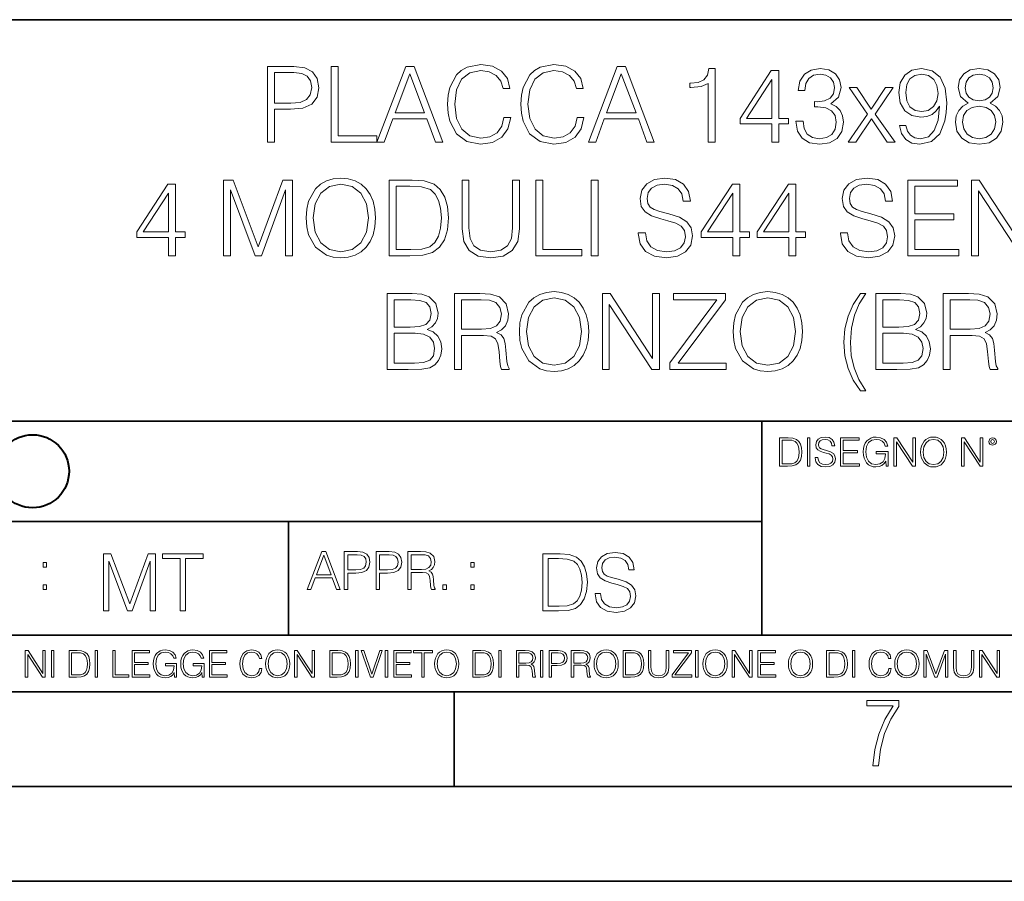
# Model space of a CAD drawing. Extents: x 0 to 420, y 0 to 297.
# Drawn here: x 291 to 343, y 0 to 46 of the extents above; entities that cross this region are included whole.
import ezdxf

# ---------------------------------------------------------------- set-up
doc = ezdxf.new("R2010")
doc.units = 0

msp = doc.modelspace()

# ---------------------------------------------------------------- linework, layer by layer
at = {"color": 7, "lineweight": 35}
for p, q in [((234.999802, 45.500252), (410, 45.500252)), ((254.999802, 24.300249), (410, 24.300249)), ((329.999786, 13.00025), (329.999786, 24.300249)), ((234.999802, 19.00025), (329.999786, 19.00025)), ((304.999786, 13.00025), (304.999786, 19.00025)), ((234.999802, 13.00025), (410, 13.00025)), ((25.000401, 9.99976), (410, 9.99976)), ((234.999802, 10.00025), (410, 10.00025)), ((313.75, 4.99976), (313.75, 9.99976)), ((267.5, 4.99976), (415, 4.99976)), ((0, 0), (420, 0)), ((0, 0), (420, 0))]:
    msp.add_line(p, q, dxfattribs=at)
at = {"color": 7, "lineweight": 18}
for points in [[(303.885529, 39.032532), (304.252686, 39.032532), (304.252686, 40.768276), (305.103882, 40.768276), (305.754791, 40.835033), (306.222107, 41.04644), (306.500275, 41.402489), (306.594849, 41.908749), (306.511383, 42.398319), (306.261047, 42.748806), (305.854919, 42.960209), (305.281921, 43.032532), (303.885529, 43.032532)], [(304.252686, 41.096508), (304.252686, 42.7043), (305.265228, 42.7043), (305.688019, 42.654228), (305.98288, 42.509583), (306.155334, 42.264797), (306.216553, 41.91431), (306.144226, 41.530445), (305.943939, 41.280098), (305.598999, 41.135452), (305.109436, 41.096508)], [(307.245758, 39.032532), (309.665771, 39.032532), (309.665771, 39.360764), (307.612915, 39.360764), (307.612915, 43.032532), (307.245758, 43.032532)], [(309.665771, 39.032532), (310.049652, 39.032532), (310.505829, 40.256454), (312.308319, 40.256454), (312.758972, 39.032532), (313.142822, 39.032532), (311.624054, 43.032532), (311.18454, 43.032532)], [(316.369537, 40.339905), (316.25827, 39.878151), (316.007904, 39.533226), (315.635162, 39.321823), (315.156738, 39.2495), (314.578156, 39.366329), (314.144226, 39.71125), (313.866058, 40.278706), (313.771484, 41.04644), (313.866058, 41.803047), (314.138641, 42.353813), (314.567017, 42.693172), (315.145599, 42.810001), (315.601807, 42.74324), (315.963409, 42.554089), (316.213745, 42.253674), (316.330597, 41.864243), (316.6922, 41.864243), (316.558685, 42.387192), (316.241577, 42.787746), (315.763123, 43.043659), (315.145599, 43.138233), (314.422394, 42.993587), (314.121948, 42.821129), (313.866058, 42.581905), (313.515564, 41.925438), (313.42099, 41.508194), (313.393158, 41.040878), (313.42099, 40.562435), (313.515564, 40.145187), (313.860474, 39.477592), (314.411255, 39.060349), (315.134491, 38.921265), (315.774261, 39.021404), (316.263824, 39.294006), (316.586487, 39.739067), (316.73114, 40.339905)], [(320.241577, 40.339905), (320.13031, 39.878151), (319.879944, 39.533226), (319.507233, 39.321823), (319.028778, 39.2495), (318.450195, 39.366329), (318.016266, 39.71125), (317.738098, 40.278706), (317.643524, 41.04644), (317.738098, 41.803047), (318.010681, 42.353813), (318.439056, 42.693172), (319.017639, 42.810001), (319.473846, 42.74324), (319.835449, 42.554089), (320.085815, 42.253674), (320.202637, 41.864243), (320.56424, 41.864243), (320.430725, 42.387192), (320.113617, 42.787746), (319.635162, 43.043659), (319.017639, 43.138233), (318.294434, 42.993587), (317.994019, 42.821129), (317.738098, 42.581905), (317.387604, 41.925438), (317.29303, 41.508194), (317.265228, 41.040878), (317.29303, 40.562435), (317.387604, 40.145187), (317.732544, 39.477592), (318.283295, 39.060349), (319.006531, 38.921265), (319.646301, 39.021404), (320.135864, 39.294006), (320.458527, 39.739067), (320.60318, 40.339905)], [(320.836853, 39.032532), (321.220703, 39.032532), (321.67691, 40.256454), (323.479401, 40.256454), (323.930023, 39.032532), (324.313904, 39.032532), (322.795105, 43.032532), (322.355621, 43.032532)], [(327.162292, 39.032532), (327.52948, 39.032532), (327.52948, 42.921265), (327.206787, 42.921265), (327.123352, 42.570778), (326.939758, 42.331558), (326.633789, 42.192474), (326.222107, 42.153534), (326.19986, 42.153534), (326.19986, 41.91431), (326.255493, 41.91431), (326.80069, 41.964382), (327.162292, 42.131279)], [(330.522522, 39.032532), (330.889709, 39.032532), (330.889709, 39.99498), (331.40152, 39.99498), (331.40152, 40.289833), (330.889709, 40.289833), (330.889709, 42.810001), (330.49469, 42.810001), (328.847961, 40.289833), (328.847961, 39.99498), (330.522522, 39.99498)], [(331.796509, 40.145187), (331.796509, 40.13406), (331.879944, 39.622238), (332.13031, 39.243935), (332.525299, 39.004715), (333.059387, 38.921265), (333.576752, 39.004715), (333.971741, 39.232811), (334.222107, 39.599987), (334.311127, 40.083992), (334.266602, 40.428917), (334.138641, 40.712643), (333.9328, 40.924049), (333.649078, 41.063129), (334.049652, 41.402489), (334.188721, 41.91431), (334.11084, 42.325996), (333.89386, 42.643101), (333.543396, 42.848942), (333.087189, 42.921265), (332.608765, 42.837818), (332.247131, 42.615284), (332.013489, 42.248108), (331.918915, 41.764103), (332.263824, 41.764103), (332.325012, 42.125717), (332.486359, 42.398319), (332.736694, 42.565216), (333.081635, 42.626411), (333.387604, 42.570778), (333.626831, 42.426132), (333.782593, 42.19804), (333.838226, 41.91431), (333.777039, 41.586079), (333.604584, 41.357983), (333.315277, 41.213337), (332.925842, 41.168831), (332.786774, 41.174397), (332.786774, 40.890667), (332.953674, 40.896233), (333.38205, 40.846161), (333.688019, 40.695953), (333.871613, 40.445606), (333.9328, 40.095119), (333.871613, 39.722378), (333.699158, 39.444214), (333.415436, 39.271751), (333.037109, 39.216122), (332.675507, 39.277317), (332.402893, 39.460903), (332.230438, 39.750195), (332.174805, 40.145187)], [(337.615692, 39.905968), (337.276337, 39.905968), (337.38205, 39.48872), (337.604584, 39.177177), (337.927246, 38.988026), (338.350067, 38.921265), (338.956451, 39.060349), (339.40152, 39.472031), (339.674133, 40.161877), (339.740875, 40.601376), (339.768707, 41.113201), (339.679688, 41.892059), (339.423767, 42.459515), (339.000977, 42.804436), (338.433502, 42.921265), (337.9328, 42.826691), (337.554504, 42.576344), (337.315277, 42.170223), (337.231842, 41.647274), (337.309723, 41.102074), (337.54895, 40.695953), (337.916138, 40.440041), (338.400116, 40.351028), (338.722809, 40.384411), (338.995392, 40.50124), (339.217926, 40.684826), (339.390381, 40.940739), (339.306946, 40.189693), (339.112244, 39.650055), (338.80069, 39.321823), (338.377869, 39.216122), (338.083008, 39.260628), (337.854919, 39.394146), (337.699158, 39.605549)], [(340.898041, 41.090946), (340.614319, 40.929611), (340.402893, 40.701515), (340.269379, 40.417789), (340.224884, 40.095119), (340.30835, 39.611115), (340.558685, 39.238373), (340.953674, 39.004715), (341.482178, 38.921265), (342.005127, 39.004715), (342.400116, 39.238373), (342.650482, 39.605549), (342.739502, 40.095119), (342.689423, 40.417789), (342.561462, 40.701515), (342.344482, 40.929611), (342.066345, 41.090946), (342.461334, 41.435871), (342.594849, 41.919876), (342.516968, 42.325996), (342.294434, 42.643101), (341.943939, 42.848942), (341.482178, 42.921265), (341.014862, 42.848942), (340.664368, 42.643101), (340.441864, 42.325996), (340.369537, 41.919876), (340.497498, 41.435871)], [(310.628235, 40.584686), (311.40152, 42.643101), (312.180389, 40.584686)], [(321.799286, 40.584686), (322.572601, 42.643101), (323.35144, 40.584686)], [(330.522522, 40.289833), (329.181763, 40.289833), (330.522522, 42.348248)], [(337.610138, 41.663963), (337.660217, 42.070084), (337.827118, 42.376064), (338.088593, 42.559654), (338.461334, 42.626411), (338.811798, 42.554089), (339.078857, 42.348248), (339.251312, 42.025578), (339.3125, 41.60833), (339.245758, 41.218903), (339.067719, 40.918484), (338.795105, 40.712643), (338.450195, 40.645885), (338.094147, 40.712643), (337.827118, 40.907356), (337.665771, 41.224464)], [(340.747833, 41.908749), (340.792328, 42.203602), (340.936981, 42.431698), (341.170654, 42.570778), (341.482178, 42.626411), (341.788177, 42.570778), (342.02182, 42.431698), (342.166473, 42.203602), (342.216553, 41.908749), (342.166473, 41.625023), (342.02182, 41.408054), (341.793732, 41.26897), (341.482178, 41.224464), (341.16507, 41.26897), (340.936981, 41.408054), (340.792328, 41.625023)], [(334.561462, 39.032532), (334.962006, 39.032532), (335.7854, 40.256454), (336.614319, 39.032532), (337.037109, 39.032532), (335.985657, 40.517929), (336.931427, 41.919876), (336.525299, 41.919876), (335.779816, 40.768276), (335.023224, 41.919876), (334.605957, 41.919876), (335.573975, 40.512363)], [(340.60318, 40.083992), (340.658813, 40.440041), (340.831299, 40.707081), (341.109436, 40.868416), (341.482178, 40.929611), (341.849365, 40.868416), (342.121948, 40.707081), (342.299988, 40.445606), (342.361176, 40.111809), (342.294434, 39.744633), (342.116394, 39.460903), (341.838226, 39.277317), (341.482178, 39.216122), (341.126129, 39.277317), (340.847961, 39.460903), (340.664368, 39.733505)], [(301.557281, 33.032532), (301.924469, 33.032532), (301.924469, 36.52071), (303.226288, 33.032532), (303.565643, 33.032532), (304.83963, 36.52071), (304.83963, 33.032532), (305.206787, 33.032532), (305.206787, 37.032532), (304.689423, 37.032532), (303.393158, 33.510975), (302.074677, 37.032532), (301.557281, 37.032532)], [(305.924469, 35.029751), (305.952271, 34.55687), (306.052429, 34.145187), (306.419586, 33.483158), (306.998169, 33.06591), (307.354218, 32.960209), (307.754791, 32.921265), (308.14978, 32.960209), (308.505829, 33.06591), (308.822937, 33.238373), (309.089966, 33.483158), (309.301392, 33.783573), (309.457153, 34.145187), (309.551727, 34.55687), (309.590668, 35.029751), (309.557281, 35.497066), (309.457153, 35.908749), (309.301392, 36.270363), (309.089966, 36.576344), (308.822937, 36.815563), (308.505829, 36.988026), (308.14978, 37.099293), (307.754791, 37.138233), (307.354218, 37.099293), (306.998169, 36.988026), (306.686646, 36.815563), (306.419586, 36.576344), (306.052429, 35.908749), (305.952271, 35.491501)], [(311.248535, 37.032532), (310.308319, 37.032532), (310.308319, 33.032532), (311.409851, 33.032532), (312.088593, 33.060349), (312.605957, 33.204994), (312.962006, 33.483158), (313.229065, 33.883713), (313.390381, 34.4011), (313.446014, 35.040878), (313.390381, 35.636147), (313.245758, 36.131279), (313.006531, 36.526272), (312.689423, 36.815563), (312.160919, 36.999153), (311.521118, 37.032532)], [(314.158112, 37.032532), (314.158112, 34.462296), (314.252686, 33.789139), (314.536438, 33.305134), (315.009308, 33.021404), (315.67691, 32.921265), (316.338928, 33.021404), (316.811798, 33.305134), (317.101105, 33.789139), (317.201233, 34.462296), (317.201233, 37.032532), (316.834076, 37.032532), (316.834076, 34.512363), (316.767303, 33.950474), (316.561462, 33.555481), (316.205414, 33.321823), (315.67691, 33.2495), (315.142822, 33.321823), (314.786774, 33.555481), (314.586487, 33.950474), (314.525299, 34.512363), (314.525299, 37.032532)], [(318.063538, 33.032532), (320.483582, 33.032532), (320.483582, 33.360764), (318.430725, 33.360764), (318.430725, 37.032532), (318.063538, 37.032532)], [(320.984283, 33.032532), (321.35144, 33.032532), (321.35144, 37.032532), (320.984283, 37.032532)], [(323.471069, 34.245327), (323.471069, 34.21751), (323.565643, 33.661182), (323.854919, 33.255062), (324.322235, 33.010277), (324.962006, 32.921265), (325.535034, 33.004715), (325.968964, 33.232811), (326.241577, 33.594421), (326.341705, 34.07843), (326.263824, 34.506802), (326.035736, 34.829472), (325.646301, 35.068695), (325.084412, 35.252281), (324.617096, 35.36911), (324.311127, 35.46925), (324.105286, 35.60833), (323.98288, 35.797482), (323.943939, 36.053394), (323.999573, 36.370502), (324.177582, 36.609722), (324.466888, 36.754368), (324.861877, 36.810001), (325.27356, 36.748806), (325.585114, 36.576344), (325.774261, 36.29818), (325.846588, 35.919876), (326.224884, 35.919876), (326.124756, 36.431698), (325.857697, 36.815563), (325.44046, 37.054787), (324.878571, 37.138233), (324.32782, 37.054787), (323.916107, 36.837818), (323.654633, 36.498455), (323.565643, 36.064522), (323.632385, 35.641712), (323.832672, 35.346859), (324.172028, 35.135452), (324.656036, 34.979679), (325.034332, 34.885105), (325.451599, 34.751587), (325.740875, 34.590252), (325.907776, 34.362156), (325.963409, 34.039486), (325.896637, 33.71125), (325.701935, 33.460903), (325.390381, 33.299568), (324.96759, 33.2495), (324.489136, 33.316257), (324.138641, 33.510975), (323.921692, 33.822517), (323.849365, 34.245327)], [(334.152557, 34.245327), (334.152557, 34.21751), (334.247131, 33.661182), (334.536438, 33.255062), (335.003754, 33.010277), (335.643524, 32.921265), (336.216553, 33.004715), (336.650482, 33.232811), (336.923065, 33.594421), (337.023224, 34.07843), (336.945312, 34.506802), (336.717224, 34.829472), (336.32782, 35.068695), (335.76593, 35.252281), (335.298584, 35.36911), (334.992615, 35.46925), (334.786774, 35.60833), (334.664368, 35.797482), (334.625427, 36.053394), (334.681061, 36.370502), (334.8591, 36.609722), (335.148376, 36.754368), (335.543396, 36.810001), (335.955078, 36.748806), (336.266602, 36.576344), (336.45575, 36.29818), (336.528076, 35.919876), (336.906372, 35.919876), (336.806244, 36.431698), (336.539215, 36.815563), (336.121948, 37.054787), (335.560059, 37.138233), (335.009308, 37.054787), (334.597626, 36.837818), (334.336151, 36.498455), (334.247131, 36.064522), (334.313904, 35.641712), (334.51416, 35.346859), (334.853546, 35.135452), (335.337524, 34.979679), (335.715851, 34.885105), (336.133087, 34.751587), (336.422394, 34.590252), (336.589294, 34.362156), (336.644897, 34.039486), (336.578156, 33.71125), (336.383423, 33.460903), (336.071899, 33.299568), (335.649078, 33.2495), (335.170654, 33.316257), (334.82016, 33.510975), (334.60318, 33.822517), (334.530853, 34.245327)], [(337.718628, 33.032532), (340.405701, 33.032532), (340.405701, 33.360764), (338.085815, 33.360764), (338.085815, 34.924049), (340.144226, 34.924049), (340.144226, 35.252281), (338.085815, 35.252281), (338.085815, 36.7043), (340.338928, 36.7043), (340.338928, 37.032532), (337.718628, 37.032532)], [(341.084412, 33.032532), (341.451599, 33.032532), (341.451599, 36.465076), (343.699158, 33.032532), (344.105286, 33.032532), (344.105286, 37.032532), (343.738098, 37.032532), (343.738098, 33.599987), (341.49054, 37.032532), (341.084412, 37.032532)], [(298.647705, 33.032532), (299.014862, 33.032532), (299.014862, 33.99498), (299.526703, 33.99498), (299.526703, 34.289833), (299.014862, 34.289833), (299.014862, 36.810001), (298.619873, 36.810001), (296.973145, 34.289833), (296.973145, 33.99498), (298.647705, 33.99498)], [(306.302765, 35.029751), (306.408478, 35.77523), (306.703339, 36.33712), (307.16507, 36.687607), (307.754791, 36.810001), (308.350067, 36.687607), (308.806244, 36.33712), (309.106659, 35.780792), (309.212372, 35.029751), (309.106659, 34.273144), (308.806244, 33.716816), (308.350067, 33.366329), (307.754791, 33.2495), (307.159515, 33.366329), (306.703339, 33.716816), (306.402893, 34.273144)], [(310.675507, 33.360764), (310.675507, 36.7043), (311.409851, 36.7043), (312.02182, 36.676483), (312.489136, 36.526272), (312.739502, 36.287052), (312.917511, 35.958817), (313.028778, 35.541573), (313.067719, 35.029751), (313.028778, 34.495674), (312.917511, 34.067303), (312.728363, 33.739067), (312.461334, 33.510975), (312.027374, 33.383018), (311.448792, 33.360764)], [(328.472443, 33.032532), (328.83963, 33.032532), (328.83963, 33.99498), (329.35144, 33.99498), (329.35144, 34.289833), (328.83963, 34.289833), (328.83963, 36.810001), (328.444641, 36.810001), (326.797913, 34.289833), (326.797913, 33.99498), (328.472443, 33.99498)], [(331.432129, 33.032532), (331.799286, 33.032532), (331.799286, 33.99498), (332.311127, 33.99498), (332.311127, 34.289833), (331.799286, 34.289833), (331.799286, 36.810001), (331.404297, 36.810001), (329.757568, 34.289833), (329.757568, 33.99498), (331.432129, 33.99498)], [(298.647705, 34.289833), (297.306946, 34.289833), (298.647705, 36.348248)], [(328.472443, 34.289833), (327.131714, 34.289833), (328.472443, 36.348248)], [(331.432129, 34.289833), (330.09137, 34.289833), (331.432129, 36.348248)], [(310.202637, 27.032532), (311.309723, 27.032532), (312.027374, 27.043659), (312.461334, 27.121544), (312.722809, 27.271753), (312.923065, 27.499847), (313.045471, 27.778011), (313.089966, 28.111809), (313.034332, 28.484549), (312.878571, 28.790529), (312.633789, 29.01306), (312.311127, 29.14658), (312.561462, 29.285662), (312.75061, 29.485939), (312.861877, 29.725161), (312.906372, 30.008888), (312.778442, 30.515146), (312.422394, 30.871197), (312.032959, 30.999153), (311.526703, 31.032532), (310.202637, 31.032532)], [(311.45993, 30.704298), (311.927246, 30.670918), (312.261047, 30.559652), (312.461334, 30.337122), (312.528076, 29.986635), (312.45575, 29.625021), (312.255493, 29.408054), (311.910553, 29.296787), (311.426544, 29.26897), (310.569794, 29.26897), (310.569794, 30.704298)], [(313.763123, 27.032532), (314.13031, 27.032532), (314.13031, 28.823908), (315.298584, 28.823908), (315.693604, 28.784966), (315.9328, 28.651447), (316.055206, 28.389973), (316.116394, 27.972727), (316.160919, 27.444214), (316.194275, 27.193867), (316.249908, 27.032532), (316.656036, 27.032532), (316.656036, 27.088165), (316.572601, 27.21612), (316.528076, 27.455341), (316.478027, 28.056175), (316.439056, 28.395536), (316.36676, 28.657011), (316.222107, 28.851725), (315.977325, 28.985245), (316.249908, 29.129889), (316.45575, 29.341293), (316.578156, 29.625021), (316.62265, 29.969944), (316.49469, 30.504021), (316.133087, 30.871197), (315.665771, 31.010279), (315.098328, 31.032532), (313.763123, 31.032532)], [(314.13031, 29.152142), (314.13031, 30.704298), (315.170654, 30.704298), (315.604584, 30.682045), (315.943939, 30.565216), (316.160919, 30.309305), (316.244354, 29.958818), (316.177582, 29.586079), (315.988434, 29.335732), (315.660217, 29.191086), (315.192902, 29.152142)], [(317.190125, 29.029751), (317.217926, 28.556871), (317.318054, 28.145187), (317.685242, 27.483158), (318.263824, 27.065912), (318.619873, 26.960209), (319.020447, 26.921267), (319.415436, 26.960209), (319.771484, 27.065912), (320.088593, 27.238373), (320.355621, 27.483158), (320.567017, 27.783575), (320.722809, 28.145187), (320.817383, 28.556871), (320.856323, 29.029751), (320.822937, 29.497066), (320.722809, 29.908749), (320.567017, 30.270363), (320.355621, 30.576344), (320.088593, 30.815563), (319.771484, 30.988026), (319.415436, 31.099291), (319.020447, 31.138233), (318.619873, 31.099291), (318.263824, 30.988026), (317.952271, 30.815563), (317.685242, 30.576344), (317.318054, 29.908749), (317.217926, 29.491503)], [(317.56842, 29.029751), (317.674133, 29.77523), (317.968964, 30.337122), (318.430725, 30.687609), (319.020447, 30.810001), (319.615692, 30.687609), (320.071899, 30.337122), (320.372314, 29.780792), (320.478027, 29.029751), (320.372314, 28.273144), (320.071899, 27.716816), (319.615692, 27.366329), (319.020447, 27.2495), (318.425171, 27.366329), (317.968964, 27.716816), (317.668549, 28.273144)], [(321.573975, 27.032532), (321.941162, 27.032532), (321.941162, 30.465076), (324.188721, 27.032532), (324.594849, 27.032532), (324.594849, 31.032532), (324.227661, 31.032532), (324.227661, 27.599987), (321.980103, 31.032532), (321.573975, 31.032532)], [(325.140045, 27.032532), (328.11084, 27.032532), (328.11084, 27.360765), (325.573975, 27.360765), (328.071899, 30.715425), (328.071899, 31.032532), (325.329193, 31.032532), (325.329193, 30.704298), (327.615692, 30.704298), (325.140045, 27.371891)], [(328.483582, 29.029751), (328.511383, 28.556871), (328.611542, 28.145187), (328.978699, 27.483158), (329.557281, 27.065912), (329.91333, 26.960209), (330.313904, 26.921267), (330.708893, 26.960209), (331.064941, 27.065912), (331.38205, 27.238373), (331.649078, 27.483158), (331.860474, 27.783575), (332.016266, 28.145187), (332.11084, 28.556871), (332.14978, 29.029751), (332.116394, 29.497066), (332.016266, 29.908749), (331.860474, 30.270363), (331.649078, 30.576344), (331.38205, 30.815563), (331.064941, 30.988026), (330.708893, 31.099291), (330.313904, 31.138233), (329.91333, 31.099291), (329.557281, 30.988026), (329.245758, 30.815563), (328.978699, 30.576344), (328.611542, 29.908749), (328.511383, 29.491503)], [(328.861877, 29.029751), (328.96759, 29.77523), (329.262451, 30.337122), (329.724182, 30.687609), (330.313904, 30.810001), (330.90918, 30.687609), (331.365356, 30.337122), (331.665771, 29.780792), (331.771484, 29.029751), (331.665771, 28.273144), (331.365356, 27.716816), (330.90918, 27.366329), (330.313904, 27.2495), (329.718628, 27.366329), (329.262451, 27.716816), (328.962006, 28.273144)], [(335.487762, 31.032532), (335.220703, 31.032532), (334.831299, 30.465076), (334.558685, 29.847553), (334.391785, 29.179958), (334.336151, 28.467859), (334.391785, 27.750195), (334.558685, 27.082602), (334.831299, 26.47064), (335.220703, 25.903185), (335.487762, 25.903185), (335.126129, 26.498457), (334.875793, 27.110418), (334.725586, 27.761322), (334.681061, 28.467859), (334.736694, 29.218903), (334.898041, 29.892059), (335.148376, 30.492893)], [(336.016266, 27.032532), (337.123352, 27.032532), (337.841003, 27.043659), (338.274963, 27.121544), (338.536438, 27.271753), (338.736694, 27.499847), (338.8591, 27.778011), (338.903595, 28.111809), (338.847961, 28.484549), (338.6922, 28.790529), (338.447418, 29.01306), (338.124756, 29.14658), (338.375092, 29.285662), (338.56424, 29.485939), (338.675507, 29.725161), (338.720032, 30.008888), (338.592072, 30.515146), (338.236023, 30.871197), (337.846588, 30.999153), (337.340332, 31.032532), (336.016266, 31.032532)], [(337.27356, 30.704298), (337.740875, 30.670918), (338.074677, 30.559652), (338.274963, 30.337122), (338.341705, 29.986635), (338.269379, 29.625021), (338.069122, 29.408054), (337.724182, 29.296787), (337.240173, 29.26897), (336.383423, 29.26897), (336.383423, 30.704298)], [(339.576752, 27.032532), (339.943939, 27.032532), (339.943939, 28.823908), (341.112244, 28.823908), (341.507233, 28.784966), (341.746429, 28.651447), (341.868835, 28.389973), (341.930023, 27.972727), (341.974548, 27.444214), (342.007935, 27.193867), (342.063538, 27.032532), (342.469666, 27.032532), (342.469666, 27.088165), (342.38623, 27.21612), (342.341705, 27.455341), (342.291656, 28.056175), (342.252686, 28.395536), (342.180389, 28.657011), (342.035736, 28.851725), (341.790955, 28.985245), (342.063538, 29.129889), (342.269379, 29.341293), (342.391785, 29.625021), (342.436279, 29.969944), (342.30835, 30.504021), (341.946716, 30.871197), (341.479401, 31.010279), (340.911957, 31.032532), (339.576752, 31.032532)], [(339.943939, 29.152142), (339.943939, 30.704298), (340.984283, 30.704298), (341.418213, 30.682045), (341.757568, 30.565216), (341.974548, 30.309305), (342.057983, 29.958818), (341.991211, 29.586079), (341.802063, 29.335732), (341.473846, 29.191086), (341.006531, 29.152142)], [(310.569794, 27.360765), (310.569794, 28.940737), (311.67691, 28.940737), (312.121948, 28.885105), (312.450195, 28.734896), (312.644897, 28.478985), (312.71167, 28.128498), (312.644897, 27.750195), (312.450195, 27.516537), (312.121948, 27.394146), (311.649078, 27.360765)], [(336.383423, 27.360765), (336.383423, 28.940737), (337.49054, 28.940737), (337.935608, 28.885105), (338.263824, 28.734896), (338.458557, 28.478985), (338.525299, 28.128498), (338.458557, 27.750195), (338.263824, 27.516537), (337.935608, 27.394146), (337.462708, 27.360765)], [(331.292511, 23.421158), (330.939941, 23.421158), (330.939941, 21.921158), (331.353027, 21.921158), (331.607544, 21.931589), (331.801544, 21.98583), (331.935059, 22.090143), (332.035217, 22.240351), (332.095703, 22.43437), (332.116577, 22.674288), (332.095703, 22.897514), (332.041473, 23.083189), (331.951752, 23.23131), (331.832855, 23.339794), (331.634644, 23.40864), (331.394745, 23.421158)], [(332.40448, 21.921158), (332.542175, 21.921158), (332.542175, 23.421158), (332.40448, 23.421158)], [(332.81546, 22.375956), (332.81546, 22.365524), (332.850922, 22.156902), (332.959412, 22.004606), (333.134644, 21.912813), (333.374573, 21.879433), (333.589447, 21.910727), (333.752167, 21.996262), (333.854401, 22.131866), (333.891968, 22.31337), (333.862762, 22.474009), (333.777222, 22.595011), (333.631165, 22.684719), (333.420471, 22.753565), (333.245239, 22.797375), (333.130493, 22.834927), (333.053284, 22.887083), (333.007385, 22.958015), (332.992798, 23.053982), (333.013641, 23.172895), (333.080414, 23.262604), (333.188904, 23.316847), (333.337006, 23.337709), (333.491394, 23.31476), (333.608215, 23.250088), (333.679169, 23.145775), (333.706268, 23.003912), (333.848145, 23.003912), (333.810608, 23.195845), (333.710449, 23.339794), (333.553986, 23.429502), (333.343292, 23.460796), (333.136749, 23.429502), (332.982361, 23.348139), (332.884308, 23.220881), (332.850922, 23.058153), (332.875977, 22.899601), (332.95108, 22.78903), (333.078339, 22.709753), (333.259827, 22.651339), (333.401703, 22.615873), (333.558167, 22.565804), (333.666656, 22.505302), (333.729218, 22.419767), (333.750092, 22.298765), (333.725067, 22.175678), (333.652039, 22.081799), (333.535217, 22.021297), (333.376648, 22.002522), (333.197235, 22.027555), (333.065796, 22.100574), (332.984436, 22.217403), (332.957336, 22.375956)], [(334.15274, 21.921158), (335.16037, 21.921158), (335.16037, 22.044245), (334.290436, 22.044245), (334.290436, 22.630476), (335.062317, 22.630476), (335.062317, 22.753565), (334.290436, 22.753565), (334.290436, 23.298071), (335.135345, 23.298071), (335.135345, 23.421158), (334.15274, 23.421158)], [(336.562317, 21.921158), (336.672913, 21.921158), (336.672913, 22.690977), (336.047028, 22.690977), (336.047028, 22.56789), (336.541473, 22.56789), (336.541473, 22.56163), (336.506012, 22.323801), (336.401703, 22.148558), (336.236877, 22.040073), (336.017822, 22.002522), (335.800842, 22.048418), (335.636047, 22.181936), (335.529633, 22.394732), (335.494171, 22.676373), (335.529633, 22.9601), (335.636047, 23.166637), (335.805023, 23.293898), (336.034515, 23.337709), (336.209747, 23.312674), (336.353699, 23.241741), (336.455933, 23.131172), (336.512268, 22.985136), (336.654114, 22.985136), (336.587372, 23.183327), (336.458008, 23.333536), (336.270264, 23.427416), (336.03244, 23.460796), (335.884308, 23.446192), (335.750793, 23.406553), (335.537994, 23.252172), (335.45871, 23.139517), (335.400299, 23.005999), (335.362762, 22.849531), (335.352325, 22.674288), (335.362762, 22.496958), (335.398224, 22.34049), (335.531738, 22.090143), (335.627686, 21.998348), (335.744537, 21.933676), (335.875977, 21.894037), (336.024078, 21.879433), (336.193054, 21.902382), (336.341187, 21.960796), (336.460114, 22.056763), (336.547729, 22.18611)], [(336.977478, 21.921158), (337.115173, 21.921158), (337.115173, 23.208363), (337.958008, 21.921158), (338.110321, 21.921158), (338.110321, 23.421158), (337.972626, 23.421158), (337.972626, 22.133953), (337.129791, 23.421158), (336.977478, 23.421158)], [(338.381531, 22.670115), (338.391968, 22.492785), (338.429504, 22.338404), (338.5672, 22.090143), (338.78418, 21.933676), (338.917694, 21.894037), (339.067902, 21.879433), (339.216003, 21.894037), (339.349548, 21.933676), (339.468445, 21.998348), (339.568604, 22.090143), (339.647858, 22.202799), (339.706268, 22.338404), (339.74176, 22.492785), (339.756348, 22.670115), (339.743835, 22.845358), (339.706268, 22.999739), (339.647858, 23.135344), (339.568604, 23.250088), (339.468445, 23.339794), (339.349548, 23.404469), (339.216003, 23.446192), (339.067902, 23.460796), (338.917694, 23.446192), (338.78418, 23.404469), (338.667328, 23.339794), (338.5672, 23.250088), (338.429504, 22.999739), (338.391968, 22.843271)], [(340.547028, 21.921158), (340.684723, 21.921158), (340.684723, 23.208363), (341.527557, 21.921158), (341.679871, 21.921158), (341.679871, 23.421158), (341.542175, 23.421158), (341.542175, 22.133953), (340.699341, 23.421158), (340.547028, 23.421158)], [(341.994873, 23.222965), (342.009491, 23.145775), (342.051208, 23.083189), (342.190979, 23.026859), (342.33075, 23.083189), (342.372498, 23.145775), (342.38916, 23.222965), (342.372498, 23.298071), (342.33075, 23.362743), (342.266083, 23.404469), (342.190979, 23.421158), (342.1138, 23.404469), (342.051208, 23.362743)], [(331.077637, 22.044245), (331.077637, 23.298071), (331.353027, 23.298071), (331.582489, 23.28764), (331.757751, 23.23131), (331.851624, 23.141603), (331.918396, 23.018515), (331.960114, 22.862047), (331.974701, 22.670115), (331.960114, 22.469837), (331.918396, 22.309196), (331.847443, 22.18611), (331.747314, 22.100574), (331.584595, 22.052589), (331.367615, 22.044245)], [(338.523376, 22.670115), (338.563019, 22.949669), (338.673584, 23.160379), (338.846741, 23.291811), (339.067902, 23.337709), (339.291107, 23.291811), (339.462189, 23.160379), (339.57486, 22.951756), (339.614502, 22.670115), (339.57486, 22.386387), (339.462189, 22.177765), (339.291107, 22.046331), (339.067902, 22.002522), (338.844666, 22.046331), (338.673584, 22.177765), (338.560944, 22.386387)], [(342.090851, 23.225052), (342.120056, 23.295984), (342.190979, 23.327278), (342.259827, 23.295984), (342.291107, 23.225052), (342.261902, 23.154119), (342.190979, 23.124912), (342.11795, 23.152035)], [(295.225281, 14.285647), (295.500671, 14.285647), (295.500671, 16.901781), (296.47702, 14.285647), (296.731537, 14.285647), (297.687042, 16.901781), (297.687042, 14.285647), (297.962433, 14.285647), (297.962433, 17.285646), (297.574371, 17.285646), (296.602203, 14.644479), (295.613312, 17.285646), (295.225281, 17.285646)], [(299.268402, 14.285647), (299.543793, 14.285647), (299.543793, 17.039473), (300.478424, 17.039473), (300.478424, 17.285646), (298.333771, 17.285646), (298.333771, 17.039473), (299.268402, 17.039473)], [(305.98587, 15.412767), (306.177826, 15.412767), (306.405914, 16.024729), (307.307159, 16.024729), (307.532471, 15.412767), (307.724396, 15.412767), (306.965027, 17.412767), (306.74527, 17.412767)], [(306.467102, 16.188845), (306.85376, 17.218052), (307.243195, 16.188845)], [(307.935822, 15.412767), (308.119385, 15.412767), (308.119385, 16.28064), (308.544983, 16.28064), (308.870453, 16.314018), (309.104095, 16.419722), (309.243195, 16.597746), (309.290466, 16.850876), (309.248749, 17.095661), (309.123566, 17.270905), (308.920502, 17.376606), (308.634003, 17.412767), (307.935822, 17.412767)], [(308.119385, 16.444756), (308.119385, 17.24865), (308.625641, 17.24865), (308.837067, 17.223616), (308.984497, 17.151293), (309.070709, 17.0289), (309.101318, 16.853657), (309.065155, 16.661724), (308.965027, 16.536551), (308.792542, 16.464228), (308.54776, 16.444756)], [(309.615906, 15.412767), (309.7995, 15.412767), (309.7995, 16.28064), (310.225098, 16.28064), (310.550537, 16.314018), (310.78421, 16.419722), (310.923279, 16.597746), (310.970581, 16.850876), (310.928864, 17.095661), (310.80368, 17.270905), (310.600616, 17.376606), (310.314117, 17.412767), (309.615906, 17.412767)], [(309.7995, 16.444756), (309.7995, 17.24865), (310.305756, 17.24865), (310.517181, 17.223616), (310.664612, 17.151293), (310.750824, 17.0289), (310.781433, 16.853657), (310.74527, 16.661724), (310.645142, 16.536551), (310.472656, 16.464228), (310.227875, 16.444756)], [(311.296021, 15.412767), (311.479614, 15.412767), (311.479614, 16.308456), (312.063751, 16.308456), (312.261261, 16.288984), (312.380859, 16.222225), (312.442078, 16.091488), (312.472656, 15.882865), (312.494934, 15.618608), (312.511597, 15.493435), (312.539429, 15.412767), (312.742493, 15.412767), (312.742493, 15.440584), (312.700775, 15.504561), (312.678497, 15.624172), (312.653473, 15.924589), (312.634003, 16.094269), (312.597839, 16.225006), (312.525513, 16.322365), (312.403137, 16.389124), (312.539429, 16.461447), (312.642334, 16.567148), (312.703552, 16.709013), (312.7258, 16.881474), (312.661804, 17.148512), (312.481018, 17.3321), (312.247345, 17.401642), (311.963623, 17.412767), (311.296021, 17.412767)], [(311.479614, 16.472572), (311.479614, 17.24865), (311.999786, 17.24865), (312.216766, 17.237524), (312.386444, 17.17911), (312.494934, 17.051155), (312.536652, 16.87591), (312.503265, 16.689541), (312.408691, 16.564367), (312.244568, 16.492044), (312.010925, 16.472572)], [(319.134583, 17.285646), (318.429443, 17.285646), (318.429443, 14.285647), (319.255585, 14.285647), (319.764618, 14.30651), (320.152679, 14.414993), (320.419708, 14.623617), (320.619995, 14.924034), (320.740997, 15.312073), (320.782715, 15.791906), (320.740997, 16.238359), (320.632507, 16.609709), (320.453094, 16.905952), (320.21524, 17.122921), (319.818878, 17.260612), (319.33905, 17.285646)], [(321.19162, 15.195244), (321.19162, 15.174381), (321.262543, 14.757135), (321.479523, 14.452546), (321.829987, 14.268957), (322.309814, 14.202198), (322.739594, 14.264785), (323.065033, 14.435856), (323.269501, 14.707066), (323.344604, 15.07007), (323.286194, 15.39135), (323.115112, 15.633352), (322.823029, 15.812768), (322.401611, 15.950459), (322.051147, 16.038082), (321.821655, 16.113186), (321.667267, 16.217497), (321.57547, 16.35936), (321.546265, 16.551294), (321.587982, 16.789124), (321.721497, 16.96854), (321.938477, 17.077024), (322.234711, 17.11875), (322.543488, 17.072851), (322.77713, 16.943506), (322.919006, 16.734882), (322.973236, 16.451155), (323.256989, 16.451155), (323.181885, 16.835022), (322.981598, 17.122921), (322.668671, 17.302338), (322.247253, 17.364923), (321.834167, 17.302338), (321.525391, 17.13961), (321.329285, 16.885092), (321.262543, 16.559639), (321.312622, 16.242533), (321.46283, 16.021391), (321.717346, 15.862838), (322.080353, 15.746009), (322.364075, 15.675077), (322.677002, 15.574938), (322.893982, 15.453937), (323.019135, 15.282866), (323.060883, 15.040863), (323.010803, 14.794687), (322.864777, 14.606927), (322.631104, 14.485926), (322.313995, 14.448374), (321.95517, 14.498443), (321.692291, 14.644479), (321.529572, 14.878137), (321.475342, 15.195244)], [(292.026215, 16.581057), (292.209808, 16.581057), (292.209808, 16.828623), (292.026215, 16.828623)], [(314.620087, 16.581057), (314.80368, 16.581057), (314.80368, 16.828623), (314.620087, 16.828623)], [(318.704834, 14.531822), (318.704834, 17.039473), (319.255585, 17.039473), (319.714569, 17.01861), (320.065033, 16.905952), (320.252808, 16.726538), (320.386322, 16.480362), (320.469788, 16.167427), (320.498993, 15.783561), (320.469788, 15.383005), (320.386322, 15.061726), (320.244446, 14.81555), (320.044189, 14.644479), (319.718719, 14.548512), (319.28479, 14.531822)], [(292.026215, 15.412767), (292.209808, 15.412767), (292.209808, 15.660334), (292.026215, 15.660334)], [(313.151398, 15.412767), (313.334961, 15.412767), (313.334961, 15.660334), (313.151398, 15.660334)], [(314.620087, 15.412767), (314.80368, 15.412767), (314.80368, 15.660334), (314.620087, 15.660334)], [(291.086395, 10.781829), (291.214905, 10.781829), (291.214905, 11.98322), (292.001556, 10.781829), (292.143707, 10.781829), (292.143707, 12.181828), (292.015198, 12.181828), (292.015198, 10.980438), (291.228546, 12.181828), (291.086395, 12.181828)], [(292.466919, 10.781829), (292.595459, 10.781829), (292.595459, 12.181828), (292.466919, 12.181828)], [(293.734528, 12.181828), (293.405457, 12.181828), (293.405457, 10.781829), (293.790985, 10.781829), (294.028534, 10.791565), (294.209625, 10.842191), (294.334259, 10.939548), (294.427704, 11.079742), (294.484192, 11.260827), (294.503662, 11.48475), (294.484192, 11.693094), (294.433563, 11.866391), (294.349823, 12.004639), (294.238831, 12.10589), (294.053864, 12.170146), (293.829926, 12.181828)], [(293.533966, 10.89671), (293.533966, 12.066947), (293.790985, 12.066947), (294.005188, 12.057211), (294.168732, 12.004639), (294.256348, 11.920911), (294.318665, 11.806029), (294.357605, 11.659993), (294.371246, 11.480855), (294.357605, 11.293929), (294.318665, 11.143998), (294.252472, 11.029117), (294.158997, 10.949284), (294.007141, 10.904499), (293.804626, 10.89671)], [(294.772369, 10.781829), (294.900879, 10.781829), (294.900879, 12.181828), (294.772369, 12.181828)], [(295.710876, 10.781829), (296.557892, 10.781829), (296.557892, 10.89671), (295.839386, 10.89671), (295.839386, 12.181828), (295.710876, 12.181828)], [(296.723389, 10.781829), (297.663879, 10.781829), (297.663879, 10.89671), (296.851898, 10.89671), (296.851898, 11.443859), (297.572357, 11.443859), (297.572357, 11.558742), (296.851898, 11.558742), (296.851898, 12.066947), (297.640503, 12.066947), (297.640503, 12.181828), (296.723389, 12.181828)], [(298.972351, 10.781829), (299.075562, 10.781829), (299.075562, 11.500327), (298.491394, 11.500327), (298.491394, 11.385445), (298.952881, 11.385445), (298.952881, 11.379603), (298.919769, 11.157629), (298.822418, 10.994068), (298.66861, 10.892817), (298.464142, 10.857768), (298.261658, 10.900605), (298.107819, 11.025223), (298.008514, 11.223831), (297.975403, 11.486697), (298.008514, 11.751509), (298.107819, 11.944277), (298.265533, 12.063053), (298.479736, 12.103943), (298.64328, 12.080577), (298.777649, 12.014374), (298.873047, 11.911175), (298.925629, 11.774875), (299.058044, 11.774875), (298.995728, 11.959854), (298.875, 12.100049), (298.699768, 12.187671), (298.477783, 12.218824), (298.339539, 12.205194), (298.214905, 12.168199), (298.016296, 12.02411), (297.942322, 11.918963), (297.887787, 11.794346), (297.852753, 11.64831), (297.843018, 11.48475), (297.852753, 11.319242), (297.885834, 11.173205), (298.010468, 10.939548), (298.100037, 10.853873), (298.209076, 10.793511), (298.331726, 10.756516), (298.470001, 10.742886), (298.627716, 10.764304), (298.765961, 10.818825), (298.876953, 10.908394), (298.95874, 11.029117)], [(300.430786, 10.781829), (300.533966, 10.781829), (300.533966, 11.500327), (299.949829, 11.500327), (299.949829, 11.385445), (300.411316, 11.385445), (300.411316, 11.379603), (300.378204, 11.157629), (300.280853, 10.994068), (300.127014, 10.892817), (299.922577, 10.857768), (299.720062, 10.900605), (299.566223, 11.025223), (299.466919, 11.223831), (299.433838, 11.486697), (299.466919, 11.751509), (299.566223, 11.944277), (299.723969, 12.063053), (299.938141, 12.103943), (300.101715, 12.080577), (300.236053, 12.014374), (300.331482, 11.911175), (300.384033, 11.774875), (300.516449, 11.774875), (300.454132, 11.959854), (300.333405, 12.100049), (300.158173, 12.187671), (299.936188, 12.218824), (299.797943, 12.205194), (299.67334, 12.168199), (299.474731, 12.02411), (299.400726, 11.918963), (299.346222, 11.794346), (299.311157, 11.64831), (299.301422, 11.48475), (299.311157, 11.319242), (299.344269, 11.173205), (299.468872, 10.939548), (299.558441, 10.853873), (299.66748, 10.793511), (299.790161, 10.756516), (299.928406, 10.742886), (300.086121, 10.764304), (300.224365, 10.818825), (300.335358, 10.908394), (300.417145, 11.029117)], [(300.818268, 10.781829), (301.758728, 10.781829), (301.758728, 10.89671), (300.946777, 10.89671), (300.946777, 11.443859), (301.667206, 11.443859), (301.667206, 11.558742), (300.946777, 11.558742), (300.946777, 12.066947), (301.735352, 12.066947), (301.735352, 12.181828), (300.818268, 12.181828)], [(303.464417, 11.239408), (303.425476, 11.077795), (303.33786, 10.957072), (303.207397, 10.88308), (303.039948, 10.857768), (302.837463, 10.898658), (302.685577, 11.019381), (302.588196, 11.21799), (302.555115, 11.486697), (302.588196, 11.751509), (302.683624, 11.944277), (302.833557, 12.063053), (303.036072, 12.103943), (303.19574, 12.080577), (303.322296, 12.014374), (303.409912, 11.909228), (303.450806, 11.772927), (303.577362, 11.772927), (303.53064, 11.955959), (303.419647, 12.096154), (303.252197, 12.185723), (303.036072, 12.218824), (302.782928, 12.168199), (302.677795, 12.107838), (302.588196, 12.02411), (302.465546, 11.794346), (302.432434, 11.64831), (302.422699, 11.48475), (302.432434, 11.317295), (302.465546, 11.171259), (302.586273, 10.937601), (302.779022, 10.791565), (303.032166, 10.742886), (303.256073, 10.777935), (303.427429, 10.873344), (303.540375, 11.029117), (303.591003, 11.239408)], [(303.777924, 11.480855), (303.787659, 11.315348), (303.822693, 11.171259), (303.951233, 10.939548), (304.153717, 10.793511), (304.27832, 10.756516), (304.418518, 10.742886), (304.556763, 10.756516), (304.681396, 10.793511), (304.792389, 10.853873), (304.885864, 10.939548), (304.959839, 11.044694), (305.014343, 11.171259), (305.047455, 11.315348), (305.061096, 11.480855), (305.049408, 11.644416), (305.014343, 11.788505), (304.959839, 11.91507), (304.885864, 12.022162), (304.792389, 12.10589), (304.681396, 12.166252), (304.556763, 12.205194), (304.418518, 12.218824), (304.27832, 12.205194), (304.153717, 12.166252), (304.044678, 12.10589), (303.951233, 12.022162), (303.822693, 11.788505), (303.787659, 11.642468)], [(303.910339, 11.480855), (303.947327, 11.741774), (304.050537, 11.938436), (304.212128, 12.061106), (304.418518, 12.103943), (304.626892, 12.061106), (304.78656, 11.938436), (304.891693, 11.74372), (304.92868, 11.480855), (304.891693, 11.216043), (304.78656, 11.021328), (304.626892, 10.898658), (304.418518, 10.857768), (304.210205, 10.898658), (304.050537, 11.021328), (303.945374, 11.216043)], [(305.312256, 10.781829), (305.440796, 10.781829), (305.440796, 11.98322), (306.227417, 10.781829), (306.369568, 10.781829), (306.369568, 12.181828), (306.241058, 12.181828), (306.241058, 10.980438), (305.454407, 12.181828), (305.312256, 12.181828)], [(307.498932, 12.181828), (307.169861, 12.181828), (307.169861, 10.781829), (307.555389, 10.781829), (307.792938, 10.791565), (307.97403, 10.842191), (308.098633, 10.939548), (308.192108, 11.079742), (308.248566, 11.260827), (308.268066, 11.48475), (308.248566, 11.693094), (308.197937, 11.866391), (308.114227, 12.004639), (308.003235, 12.10589), (307.818237, 12.170146), (307.59433, 12.181828)], [(307.29837, 10.89671), (307.29837, 12.066947), (307.555389, 12.066947), (307.769592, 12.057211), (307.933136, 12.004639), (308.020752, 11.920911), (308.083069, 11.806029), (308.122009, 11.659993), (308.135651, 11.480855), (308.122009, 11.293929), (308.083069, 11.143998), (308.016876, 11.029117), (307.923401, 10.949284), (307.771515, 10.904499), (307.569031, 10.89671)], [(308.536743, 10.781829), (308.665283, 10.781829), (308.665283, 12.181828), (308.536743, 12.181828)], [(309.317566, 10.781829), (309.455811, 10.781829), (309.940643, 12.181828), (309.810181, 12.181828), (309.387665, 10.94539), (308.965118, 12.181828), (308.83078, 12.181828)], [(310.104187, 10.781829), (310.232727, 10.781829), (310.232727, 12.181828), (310.104187, 12.181828)], [(310.555939, 10.781829), (311.496399, 10.781829), (311.496399, 10.89671), (310.684448, 10.89671), (310.684448, 11.443859), (311.404907, 11.443859), (311.404907, 11.558742), (310.684448, 11.558742), (310.684448, 12.066947), (311.473053, 12.066947), (311.473053, 12.181828), (310.555939, 12.181828)], [(312.03186, 10.781829), (312.1604, 10.781829), (312.1604, 12.066947), (312.596558, 12.066947), (312.596558, 12.181828), (311.595703, 12.181828), (311.595703, 12.066947), (312.03186, 12.066947)], [(312.709473, 11.480855), (312.719238, 11.315348), (312.754272, 11.171259), (312.882782, 10.939548), (313.085266, 10.793511), (313.2099, 10.756516), (313.350098, 10.742886), (313.488342, 10.756516), (313.612976, 10.793511), (313.723938, 10.853873), (313.817413, 10.939548), (313.891418, 11.044694), (313.945923, 11.171259), (313.979034, 11.315348), (313.992645, 11.480855), (313.980957, 11.644416), (313.945923, 11.788505), (313.891418, 11.91507), (313.817413, 12.022162), (313.723938, 12.10589), (313.612976, 12.166252), (313.488342, 12.205194), (313.350098, 12.218824), (313.2099, 12.205194), (313.085266, 12.166252), (312.976257, 12.10589), (312.882782, 12.022162), (312.754272, 11.788505), (312.719238, 11.642468)], [(312.841888, 11.480855), (312.878876, 11.741774), (312.982086, 11.938436), (313.143707, 12.061106), (313.350098, 12.103943), (313.558441, 12.061106), (313.718109, 11.938436), (313.823242, 11.74372), (313.86026, 11.480855), (313.823242, 11.216043), (313.718109, 11.021328), (313.558441, 10.898658), (313.350098, 10.857768), (313.141754, 10.898658), (312.982086, 11.021328), (312.876953, 11.216043)], [(315.059692, 12.181828), (314.730621, 12.181828), (314.730621, 10.781829), (315.11615, 10.781829), (315.353699, 10.791565), (315.53479, 10.842191), (315.659424, 10.939548), (315.752869, 11.079742), (315.809326, 11.260827), (315.828827, 11.48475), (315.809326, 11.693094), (315.758728, 11.866391), (315.674988, 12.004639), (315.563995, 12.10589), (315.379028, 12.170146), (315.15509, 12.181828)], [(314.859131, 10.89671), (314.859131, 12.066947), (315.11615, 12.066947), (315.330353, 12.057211), (315.493896, 12.004639), (315.581543, 11.920911), (315.643829, 11.806029), (315.68277, 11.659993), (315.696411, 11.480855), (315.68277, 11.293929), (315.643829, 11.143998), (315.577637, 11.029117), (315.484161, 10.949284), (315.332275, 10.904499), (315.129791, 10.89671)], [(316.097534, 10.781829), (316.226044, 10.781829), (316.226044, 12.181828), (316.097534, 12.181828)], [(317.036041, 10.781829), (317.164551, 10.781829), (317.164551, 11.408811), (317.573456, 11.408811), (317.7117, 11.395181), (317.795441, 11.348449), (317.838257, 11.256933), (317.85968, 11.110897), (317.875275, 10.925918), (317.886963, 10.838296), (317.906433, 10.781829), (318.048553, 10.781829), (318.048553, 10.8013), (318.019348, 10.846085), (318.003784, 10.929812), (317.986267, 11.140104), (317.972626, 11.258881), (317.947327, 11.350396), (317.896667, 11.418547), (317.811005, 11.465278), (317.906433, 11.515904), (317.978455, 11.589895), (318.021301, 11.6892), (318.036865, 11.809923), (317.992096, 11.99685), (317.86554, 12.125361), (317.701965, 12.17404), (317.503357, 12.181828), (317.036041, 12.181828)], [(317.164551, 11.523693), (317.164551, 12.066947), (317.528687, 12.066947), (317.680542, 12.059158), (317.799316, 12.018269), (317.875275, 11.928699), (317.90448, 11.806029), (317.881104, 11.67557), (317.814911, 11.587949), (317.700012, 11.537323), (317.536469, 11.523693)], [(318.305573, 10.781829), (318.434082, 10.781829), (318.434082, 12.181828), (318.305573, 12.181828)], [(318.757324, 10.781829), (318.885834, 10.781829), (318.885834, 11.389339), (319.183746, 11.389339), (319.41156, 11.412705), (319.575134, 11.486697), (319.672485, 11.611315), (319.705566, 11.788505), (319.676392, 11.959854), (319.588745, 12.082524), (319.446594, 12.156516), (319.246063, 12.181828), (318.757324, 12.181828)], [(318.885834, 11.504221), (318.885834, 12.066947), (319.240204, 12.066947), (319.388184, 12.049423), (319.491394, 11.998796), (319.551758, 11.913122), (319.573181, 11.790452), (319.547852, 11.656098), (319.477783, 11.568477), (319.357056, 11.517851), (319.185699, 11.504221)], [(319.933411, 10.781829), (320.06192, 10.781829), (320.06192, 11.408811), (320.470825, 11.408811), (320.60907, 11.395181), (320.69278, 11.348449), (320.735626, 11.256933), (320.75705, 11.110897), (320.772614, 10.925918), (320.784302, 10.838296), (320.803772, 10.781829), (320.945923, 10.781829), (320.945923, 10.8013), (320.916718, 10.846085), (320.901123, 10.929812), (320.883606, 11.140104), (320.869995, 11.258881), (320.844666, 11.350396), (320.794037, 11.418547), (320.708374, 11.465278), (320.803772, 11.515904), (320.875824, 11.589895), (320.91864, 11.6892), (320.934235, 11.809923), (320.889465, 11.99685), (320.762878, 12.125361), (320.599304, 12.17404), (320.400696, 12.181828), (319.933411, 12.181828)], [(320.06192, 11.523693), (320.06192, 12.066947), (320.426025, 12.066947), (320.577911, 12.059158), (320.696686, 12.018269), (320.772614, 11.928699), (320.801819, 11.806029), (320.778442, 11.67557), (320.71225, 11.587949), (320.597382, 11.537323), (320.433807, 11.523693)], [(321.132843, 11.480855), (321.142578, 11.315348), (321.177612, 11.171259), (321.306152, 10.939548), (321.508636, 10.793511), (321.63324, 10.756516), (321.773438, 10.742886), (321.911682, 10.756516), (322.036316, 10.793511), (322.147308, 10.853873), (322.240784, 10.939548), (322.314758, 11.044694), (322.369263, 11.171259), (322.402374, 11.315348), (322.416016, 11.480855), (322.404327, 11.644416), (322.369263, 11.788505), (322.314758, 11.91507), (322.240784, 12.022162), (322.147308, 12.10589), (322.036316, 12.166252), (321.911682, 12.205194), (321.773438, 12.218824), (321.63324, 12.205194), (321.508636, 12.166252), (321.399597, 12.10589), (321.306152, 12.022162), (321.177612, 11.788505), (321.142578, 11.642468)], [(321.265259, 11.480855), (321.302246, 11.741774), (321.405457, 11.938436), (321.567047, 12.061106), (321.773438, 12.103943), (321.981812, 12.061106), (322.141479, 11.938436), (322.246613, 11.74372), (322.2836, 11.480855), (322.246613, 11.216043), (322.141479, 11.021328), (321.981812, 10.898658), (321.773438, 10.857768), (321.565125, 10.898658), (321.405457, 11.021328), (321.300293, 11.216043)], [(322.996277, 12.181828), (322.667175, 12.181828), (322.667175, 10.781829), (323.052734, 10.781829), (323.290283, 10.791565), (323.471375, 10.842191), (323.595978, 10.939548), (323.689453, 11.079742), (323.745911, 11.260827), (323.765381, 11.48475), (323.745911, 11.693094), (323.695282, 11.866391), (323.611572, 12.004639), (323.50058, 12.10589), (323.315582, 12.170146), (323.091675, 12.181828)], [(322.795715, 10.89671), (322.795715, 12.066947), (323.052734, 12.066947), (323.266907, 12.057211), (323.430481, 12.004639), (323.518097, 11.920911), (323.580414, 11.806029), (323.619354, 11.659993), (323.632996, 11.480855), (323.619354, 11.293929), (323.580414, 11.143998), (323.514221, 11.029117), (323.420746, 10.949284), (323.26886, 10.904499), (323.066345, 10.89671)], [(324.014618, 12.181828), (324.014618, 11.282246), (324.047729, 11.046641), (324.147034, 10.877239), (324.312531, 10.777935), (324.546204, 10.742886), (324.777893, 10.777935), (324.94342, 10.877239), (325.044678, 11.046641), (325.079712, 11.282246), (325.079712, 12.181828), (324.951202, 12.181828), (324.951202, 11.29977), (324.927826, 11.103108), (324.855774, 10.964861), (324.731171, 10.88308), (324.546204, 10.857768), (324.359253, 10.88308), (324.23465, 10.964861), (324.164551, 11.103108), (324.143127, 11.29977), (324.143127, 12.181828)], [(325.25885, 10.781829), (326.298615, 10.781829), (326.298615, 10.89671), (325.410736, 10.89671), (326.285004, 12.070842), (326.285004, 12.181828), (325.325043, 12.181828), (325.325043, 12.066947), (326.125336, 12.066947), (325.25885, 10.900605)], [(326.499176, 10.781829), (326.627686, 10.781829), (326.627686, 12.181828), (326.499176, 12.181828)], [(326.890564, 11.480855), (326.900299, 11.315348), (326.935333, 11.171259), (327.063843, 10.939548), (327.266357, 10.793511), (327.390961, 10.756516), (327.531158, 10.742886), (327.669403, 10.756516), (327.794037, 10.793511), (327.905029, 10.853873), (327.998474, 10.939548), (328.072479, 11.044694), (328.126984, 11.171259), (328.160095, 11.315348), (328.173706, 11.480855), (328.162048, 11.644416), (328.126984, 11.788505), (328.072479, 11.91507), (327.998474, 12.022162), (327.905029, 12.10589), (327.794037, 12.166252), (327.669403, 12.205194), (327.531158, 12.218824), (327.390961, 12.205194), (327.266357, 12.166252), (327.157318, 12.10589), (327.063843, 12.022162), (326.935333, 11.788505), (326.900299, 11.642468)], [(327.022949, 11.480855), (327.059937, 11.741774), (327.163147, 11.938436), (327.324768, 12.061106), (327.531158, 12.103943), (327.739502, 12.061106), (327.89917, 11.938436), (328.004333, 11.74372), (328.041321, 11.480855), (328.004333, 11.216043), (327.89917, 11.021328), (327.739502, 10.898658), (327.531158, 10.857768), (327.322815, 10.898658), (327.163147, 11.021328), (327.058014, 11.216043)], [(328.424896, 10.781829), (328.553406, 10.781829), (328.553406, 11.98322), (329.340057, 10.781829), (329.482208, 10.781829), (329.482208, 12.181828), (329.353699, 12.181828), (329.353699, 10.980438), (328.567047, 12.181828), (328.424896, 12.181828)], [(329.795715, 10.781829), (330.736176, 10.781829), (330.736176, 10.89671), (329.924225, 10.89671), (329.924225, 11.443859), (330.644653, 11.443859), (330.644653, 11.558742), (329.924225, 11.558742), (329.924225, 12.066947), (330.712799, 12.066947), (330.712799, 12.181828), (329.795715, 12.181828)], [(331.400146, 11.480855), (331.409882, 11.315348), (331.444946, 11.171259), (331.573456, 10.939548), (331.77594, 10.793511), (331.900574, 10.756516), (332.040771, 10.742886), (332.179016, 10.756516), (332.303619, 10.793511), (332.414612, 10.853873), (332.508087, 10.939548), (332.582062, 11.044694), (332.636597, 11.171259), (332.669678, 11.315348), (332.683319, 11.480855), (332.671631, 11.644416), (332.636597, 11.788505), (332.582062, 11.91507), (332.508087, 12.022162), (332.414612, 12.10589), (332.303619, 12.166252), (332.179016, 12.205194), (332.040771, 12.218824), (331.900574, 12.205194), (331.77594, 12.166252), (331.666901, 12.10589), (331.573456, 12.022162), (331.444946, 11.788505), (331.409882, 11.642468)], [(331.532562, 11.480855), (331.56955, 11.741774), (331.67276, 11.938436), (331.834351, 12.061106), (332.040771, 12.103943), (332.249115, 12.061106), (332.408783, 11.938436), (332.513916, 11.74372), (332.550903, 11.480855), (332.513916, 11.216043), (332.408783, 11.021328), (332.249115, 10.898658), (332.040771, 10.857768), (331.832428, 10.898658), (331.67276, 11.021328), (331.567596, 11.216043)], [(333.750366, 12.181828), (333.421295, 12.181828), (333.421295, 10.781829), (333.806824, 10.781829), (334.044373, 10.791565), (334.225464, 10.842191), (334.350098, 10.939548), (334.443542, 11.079742), (334.5, 11.260827), (334.51947, 11.48475), (334.5, 11.693094), (334.449402, 11.866391), (334.365662, 12.004639), (334.254669, 12.10589), (334.069702, 12.170146), (333.845764, 12.181828)], [(333.549805, 10.89671), (333.549805, 12.066947), (333.806824, 12.066947), (334.020996, 12.057211), (334.18457, 12.004639), (334.272186, 11.920911), (334.334503, 11.806029), (334.373444, 11.659993), (334.387085, 11.480855), (334.373444, 11.293929), (334.334503, 11.143998), (334.268311, 11.029117), (334.174835, 10.949284), (334.022949, 10.904499), (333.820465, 10.89671)], [(334.788177, 10.781829), (334.916687, 10.781829), (334.916687, 12.181828), (334.788177, 12.181828)], [(336.708069, 11.239408), (336.669128, 11.077795), (336.581512, 10.957072), (336.45105, 10.88308), (336.2836, 10.857768), (336.081085, 10.898658), (335.929199, 11.019381), (335.831848, 11.21799), (335.798767, 11.486697), (335.831848, 11.751509), (335.927277, 11.944277), (336.077209, 12.063053), (336.279694, 12.103943), (336.439362, 12.080577), (336.565918, 12.014374), (336.653564, 11.909228), (336.694458, 11.772927), (336.821014, 11.772927), (336.774292, 11.955959), (336.6633, 12.096154), (336.49585, 12.185723), (336.279694, 12.218824), (336.026581, 12.168199), (335.921417, 12.107838), (335.831848, 12.02411), (335.709167, 11.794346), (335.676086, 11.64831), (335.666351, 11.48475), (335.676086, 11.317295), (335.709167, 11.171259), (335.829895, 10.937601), (336.022675, 10.791565), (336.275818, 10.742886), (336.499725, 10.777935), (336.671082, 10.873344), (336.783997, 11.029117), (336.834656, 11.239408)], [(337.021576, 11.480855), (337.031311, 11.315348), (337.066345, 11.171259), (337.194855, 10.939548), (337.397369, 10.793511), (337.521973, 10.756516), (337.66217, 10.742886), (337.800415, 10.756516), (337.925049, 10.793511), (338.036041, 10.853873), (338.129486, 10.939548), (338.203491, 11.044694), (338.257996, 11.171259), (338.291107, 11.315348), (338.304749, 11.480855), (338.29306, 11.644416), (338.257996, 11.788505), (338.203491, 11.91507), (338.129486, 12.022162), (338.036041, 12.10589), (337.925049, 12.166252), (337.800415, 12.205194), (337.66217, 12.218824), (337.521973, 12.205194), (337.397369, 12.166252), (337.28833, 12.10589), (337.194855, 12.022162), (337.066345, 11.788505), (337.031311, 11.642468)], [(337.153961, 11.480855), (337.190979, 11.741774), (337.294159, 11.938436), (337.45578, 12.061106), (337.66217, 12.103943), (337.870514, 12.061106), (338.030182, 11.938436), (338.135345, 11.74372), (338.172333, 11.480855), (338.135345, 11.216043), (338.030182, 11.021328), (337.870514, 10.898658), (337.66217, 10.857768), (337.453827, 10.898658), (337.294159, 11.021328), (337.189026, 11.216043)], [(338.553955, 10.781829), (338.682495, 10.781829), (338.682495, 12.002691), (339.138123, 10.781829), (339.256897, 10.781829), (339.702789, 12.002691), (339.702789, 10.781829), (339.831299, 10.781829), (339.831299, 12.181828), (339.650208, 12.181828), (339.196533, 10.949284), (338.735046, 12.181828), (338.553955, 12.181828)], [(340.133118, 12.181828), (340.133118, 11.282246), (340.166199, 11.046641), (340.265503, 10.877239), (340.43103, 10.777935), (340.664673, 10.742886), (340.896393, 10.777935), (341.06189, 10.877239), (341.163147, 11.046641), (341.198212, 11.282246), (341.198212, 12.181828), (341.069702, 12.181828), (341.069702, 11.29977), (341.046326, 11.103108), (340.974274, 10.964861), (340.84967, 10.88308), (340.664673, 10.857768), (340.477753, 10.88308), (340.353149, 10.964861), (340.283051, 11.103108), (340.261627, 11.29977), (340.261627, 12.181828)], [(341.5, 10.781829), (341.62854, 10.781829), (341.62854, 11.98322), (342.415161, 10.781829), (342.557312, 10.781829), (342.557312, 12.181828), (342.428802, 12.181828), (342.428802, 10.980438), (341.642151, 12.181828), (341.5, 12.181828)], [(335.857758, 6.096565), (336.158447, 6.096565), (336.271179, 6.984485), (336.487305, 7.81133), (336.806763, 8.563008), (337.229584, 9.239518), (337.229584, 9.544888), (335.552399, 9.544888), (335.552399, 9.263008), (336.942993, 9.263008), (336.506073, 8.548914), (336.181915, 7.778444), (335.961121, 6.956297)]]:
    msp.add_lwpolyline(points, close=True, dxfattribs=at)
at = {"color": 7, "lineweight": 40}
msp.add_circle((291.471588, 21.653572), 1.926529, dxfattribs=at)

doc.saveas('drawing.dxf')
